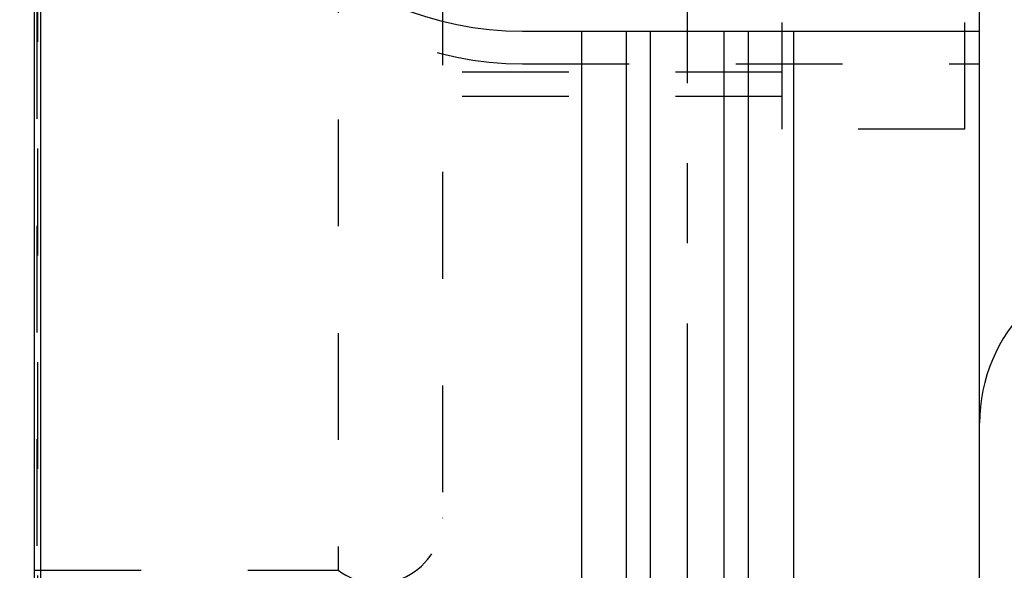
# Model space of a CAD drawing. Units: millimetres. Extents: x 0 to 594, y 0 to 420.
# Drawn here: x 314 to 344, y 198 to 215 of the extents above; entities that cross this region are included whole.
import ezdxf

# ---------------------------------------------------------------- set-up
doc = ezdxf.new("R2010")
doc.units = ezdxf.units.MM
doc.header["$LTSCALE"] = 32.67
for name, pattern in [('CENTER', [0.6, 0.375, -0.075, 0.075, -0.075]), ('DOT', [0.2, 0.1, -0.1]), ('HIDDEN', [0.2, 0.1, -0.1])]:
    doc.linetypes.add(name, pattern=pattern)
doc.layers.get('0').update_dxf_attribs({"linetype": 'CONTINUOUS'})
for name, color, linetype in [('607662822-000-00-ED1_HATCH', 7, 'CONTINUOUS'), ('607662822-000_DIM', 7, 'CONTINUOUS'), ('607663127-000_CL', 7, 'CONTINUOUS'), ('607663127-000_HL', 7, 'CONTINUOUS'), ('DEFAULT_2', 6, 'HIDDEN')]:
    doc.layers.add(name, color=color, linetype=linetype)
doc.styles.get("Standard").update_dxf_attribs({"font": 'TXT.SHX', "width": 0.7})
doc.dimstyles.new('DIMSTYLE_1', dxfattribs={"dimtxt": 3.5, "dimasz": 3.5, "dimexe": 1.5, "dimexo": 0, "dimgap": 0.875, "dimtad": 1, "dimdec": 3, "dimdsep": 46, "dimtxsty": 'STANDARD', "dimblk": '_FILLED', "dimblk1": '_FILLED', "dimblk2": '_FILLED', "dimcen": 0.09, "dimclrt": 2, "dimadec": 3, "dimazin": 2, "dimtp": 0.1, "dimtm": 0.1, "dimtfac": 1, "dimtdec": 3, "dimtofl": 0, "dimtmove": 0, "dimatfit": 3, "dimldrblk": '_FILLED', "dimfxl": 1, "dimtolj": 1, "dimarcsym": 0})

# ---------------------------------------------------------------- blocks, each defined once
blk = doc.blocks.new('_FILLED')
at = {"color": 0, "linetype": 'BYBLOCK'}
blk.add_solid([(0, 0), (-1, 0.125), (-1, -0.125)], dxfattribs=at)
blk = doc.blocks.new('*D0')
at = {"layer": '607662822-000_DIM', "color": 3, "linetype": 'CONTINUOUS'}
for p, q in [((363.438, 224.593), (363.438, 138.093)), ((373.438, 224.593), (373.438, 138.093)), ((363.438, 139.593), (326.01, 139.593)), ((326.01, 139.593), (368.438, 139.593)), ((379.438, 139.593), (368.438, 139.593)), ((373.438, 139.593), (379.438, 139.593))]:
    blk.add_line(p, q, dxfattribs=at)
at = {"layer": '607662822-000_DIM', "color": 3, "linetype": 'CONTINUOUS', "xscale": 3.5, "yscale": 3.5, "zscale": 3.5}
blk.add_blockref('_FILLED', (363.438, 139.593), dxfattribs=at)
at = {"layer": '607662822-000_DIM', "color": 3, "linetype": 'CONTINUOUS', "xscale": 3.5, "yscale": 3.5, "zscale": 3.5, "rotation": 180}
blk.add_blockref('_FILLED', (373.438, 139.593), dxfattribs=at)
at = {"layer": '607662822-000_DIM', "color": 2, "linetype": 'CONTINUOUS', "insert": (330.76, 143.968), "char_height": 3.5, "width": 46.375, "attachment_point": 3, "line_spacing_factor": 0.9}
blk.add_mtext('10\\PVERSTELLWEG', dxfattribs=at)
blk = doc.blocks.new('HATCHING_BL1', base_point=(343.126, 209.593))
at = {"layer": '607662822-000-00-ED1_HATCH', "color": 9, "linetype": 'CENTER'}
blk.add_line((334.438, 134.593), (334.438, 284.593), dxfattribs=at)

msp = doc.modelspace()

# ---------------------------------------------------------------- linework, layer by layer
at = {"layer": '607663127-000_CL', "color": 7, "linetype": 'CONTINUOUS'}
for p, q in [((314.6375, 174.5929), (314.6375, 274.5929)), ((343.3875, 174.5929), (343.3875, 274.5929)), ((314.4375, 174.7929), (314.4375, 274.3929)), ((329.3875, 214.5929), (343.3875, 214.5929)), ((331.1899, 214.5929), (331.1899, 193.0929)), ((332.5625, 214.5929), (332.5625, 193.0929)), ((336.3125, 193.0929), (336.3125, 214.5929)), ((337.6851, 214.5929), (337.6851, 193.0929))]:
    msp.add_line(p, q, dxfattribs=at)
at = {"layer": '607663127-000_CL', "color": 9, "linetype": 'CONTINUOUS'}
for p, q in [((333.3125, 193.0929), (333.3125, 214.5929)), ((335.5625, 193.0929), (335.5625, 214.5929))]:
    msp.add_line(p, q, dxfattribs=at)
at = {"layer": '607663127-000_CL', "color": 7, "linetype": 'CONTINUOUS'}
for centre, radius, end in [((329.3875, 224.5929), 10, 270), ((348.3875, 202.5929), 5, 180)]:
    msp.add_arc(centre, radius, 90, end, dxfattribs=at)
at = {"layer": '607663127-000_HL', "color": 6, "linetype": 'HIDDEN'}
for p, q in [((314.5375, 263.2703), (314.5375, 185.9155)), ((323.7375, 251.0929), (323.7375, 198.0929)), ((326.9375, 249.489), (326.9375, 199.6968)), ((337.3375, 211.5929), (337.3375, 237.5929)), ((342.9375, 211.5929), (342.9375, 237.5929)), ((329.3875, 213.5929), (343.3875, 213.5929)), ((337.3375, 213.3429), (326.9375, 213.3429)), ((337.3375, 212.5929), (326.9375, 212.5929)), ((342.9375, 211.5929), (337.3375, 211.5929)), ((314.4375, 198.0929), (323.7375, 198.0929))]:
    msp.add_line(p, q, dxfattribs=at)
for centre, radius, start, end in [((329.3875, 223.5929), 10, 180, 270), ((324.9375, 199.6929), 2, 233.1301, 360)]:
    msp.add_arc(centre, radius, start, end, dxfattribs=at)
at = {"layer": 'DEFAULT_2', "color": 6, "linetype": 'DOT'}
for p, q in [((314.5278, 185.7715), (314.5278, 263.4143)), ((326.9375, 199.6968), (326.9375, 199.6929))]:
    msp.add_line(p, q, dxfattribs=at)

# ---------------------------------------------------------------- block references
msp.add_blockref('HATCHING_BL1', (343.1264, 209.5929))

# ---------------------------------------------------------------- dimensions: what is measured, and where the dimension line sits
at = {"layer": '607662822-000_DIM', "color": 3, "linetype": 'CONTINUOUS'}
dim = msp.add_linear_dim(base=(373.4375, 139.5929), p1=(363.4375, 224.5929), p2=(373.4375, 224.5929), text='<>\\PVERSTELLWEG', dimstyle='DIMSTYLE_1', dxfattribs=at)
dim.commit()
dim.dimension.update_dxf_attribs({"geometry": '*D0', "text_midpoint": (315.302, 139.5929), "dimtype": 160})

doc.saveas('drawing.dxf')
